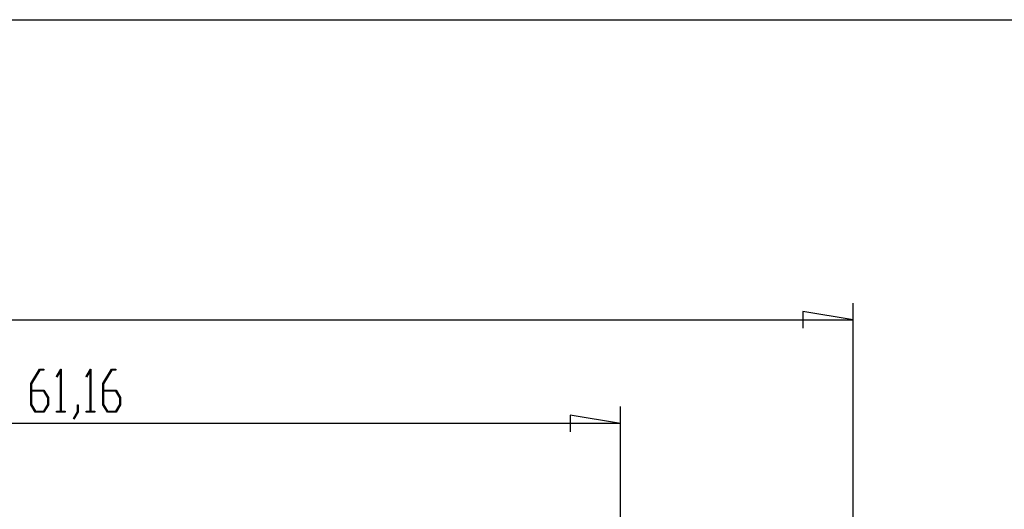
# Model space of a CAD drawing. Units: millimetres. Extents: x 0 to 841, y 0 to 594.
# Drawn here: x 154 to 213, y 256 to 285 of the extents above; entities that cross this region are included whole.
import ezdxf

# ---------------------------------------------------------------- set-up
doc = ezdxf.new("R2010")
doc.units = ezdxf.units.MM
doc.layers.add('LAYER_1', color=179, linetype='Continuous')

msp = doc.modelspace()

# ---------------------------------------------------------------- linework, layer by layer
at = {"layer": 'LAYER_1'}
for p, q in [((24.531, 285.279), (831.768, 285.279)), ((203.856, 193.883), (203.856, 268.438)), ((203.856, 267.438), (200.856, 267.938)), ((200.856, 267.938), (200.856, 266.938)), ((53.856, 267.438), (203.856, 267.438)), ((154.947, 263.658), (155.462, 264.507)), ((155.474, 264.453), (154.981, 263.636)), ((155.462, 264.507), (155.719, 264.507)), ((155.719, 264.453), (155.474, 264.453)), ((155.719, 264.507), (155.719, 264.453)), ((156.464, 264.084), (156.721, 264.507)), ((156.712, 264.414), (156.488, 264.043)), ((156.712, 262.009), (156.712, 264.414)), ((156.721, 264.507), (156.745, 264.507)), ((156.745, 264.507), (156.745, 262.009)), ((158.229, 264.084), (158.486, 264.507)), ((158.477, 264.414), (158.253, 264.043)), ((158.477, 262.009), (158.477, 264.414)), ((158.486, 264.507), (158.51, 264.507)), ((158.51, 264.507), (158.51, 262.009)), ((159.233, 263.658), (159.748, 264.507)), ((159.76, 264.453), (159.267, 263.636)), ((159.748, 264.507), (160.005, 264.507)), ((160.005, 264.453), (159.76, 264.453)), ((160.005, 264.507), (160.005, 264.453)), ((154.947, 262.387), (154.947, 263.658)), ((154.981, 263.636), (154.981, 263.258)), ((156.488, 264.043), (156.464, 264.084)), ((158.253, 264.043), (158.229, 264.084)), ((159.233, 262.387), (159.233, 263.658)), ((159.267, 263.636), (159.267, 263.258)), ((154.981, 263.258), (155.726, 263.258)), ((155.713, 263.201), (154.981, 263.201)), ((154.981, 263.201), (154.981, 262.407)), ((155.955, 262.803), (155.713, 263.201)), ((155.726, 263.258), (155.989, 262.824)), ((159.267, 263.258), (160.013, 263.258)), ((159.999, 263.201), (159.267, 263.201)), ((159.267, 263.201), (159.267, 262.407)), ((160.241, 262.803), (159.999, 263.201)), ((160.013, 263.258), (160.275, 262.824)), ((155.209, 261.955), (154.947, 262.387)), ((154.981, 262.407), (155.222, 262.009)), ((155.713, 262.009), (155.955, 262.407)), ((155.989, 262.387), (155.726, 261.955)), ((155.955, 262.407), (155.955, 262.803)), ((155.989, 262.824), (155.989, 262.387)), ((157.721, 261.992), (157.721, 262.397)), ((157.721, 262.397), (157.753, 262.397)), ((157.753, 262.397), (157.753, 261.972)), ((159.496, 261.955), (159.233, 262.387)), ((159.267, 262.407), (159.508, 262.009)), ((159.999, 262.009), (160.241, 262.407)), ((160.275, 262.387), (160.013, 261.955)), ((160.241, 262.407), (160.241, 262.803)), ((160.275, 262.824), (160.275, 262.387)), ((155.726, 261.955), (155.209, 261.955)), ((155.222, 262.009), (155.713, 262.009)), ((156.476, 261.955), (156.476, 262.009)), ((156.476, 262.009), (156.712, 262.009)), ((156.98, 261.955), (156.476, 261.955)), ((156.745, 262.009), (156.98, 262.009)), ((156.98, 262.009), (156.98, 261.955)), ((157.473, 261.587), (157.721, 261.992)), ((157.753, 261.972), (157.497, 261.545)), ((158.241, 261.955), (158.241, 262.009)), ((158.241, 262.009), (158.477, 262.009)), ((158.745, 261.955), (158.241, 261.955)), ((158.51, 262.009), (158.745, 262.009)), ((158.745, 262.009), (158.745, 261.955)), ((160.013, 261.955), (159.496, 261.955)), ((159.508, 262.009), (159.999, 262.009)), ((190.015, 261.285), (187.015, 261.785)), ((187.015, 261.785), (187.015, 260.785)), ((190.015, 240.927), (190.015, 262.285)), ((190.015, 261.285), (128.856, 261.285)), ((157.497, 261.545), (157.473, 261.587))]:
    msp.add_line(p, q, dxfattribs=at)

doc.saveas('drawing.dxf')
